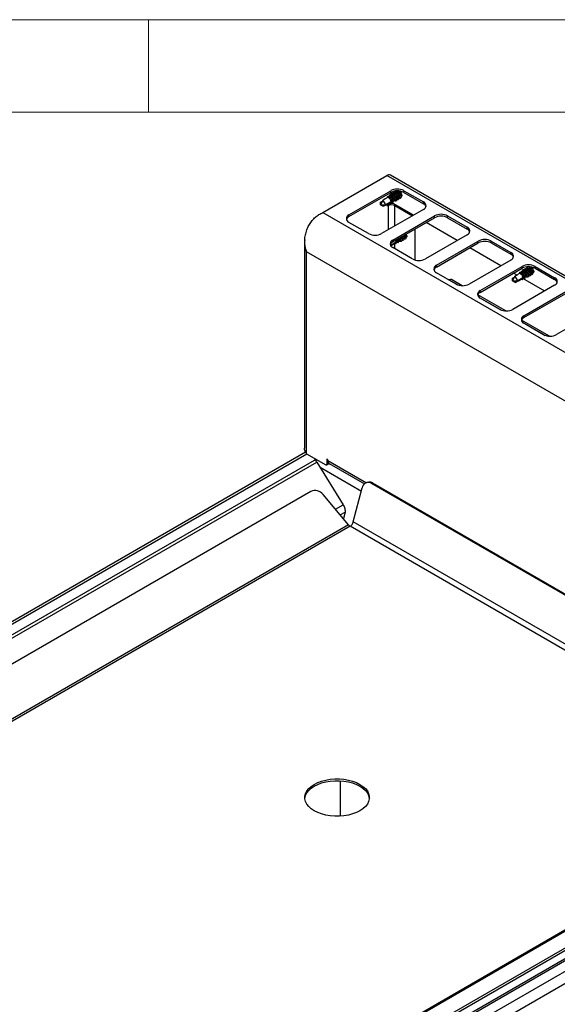
# Model space of a CAD drawing. Units: millimetres. Extents: x 5 to 415, y 5 to 292.
# Drawn here: x 353 to 382, y 239 to 292 of the extents above; entities that cross this region are included whole.
import ezdxf

# ---------------------------------------------------------------- set-up
doc = ezdxf.new("R2010")
doc.units = ezdxf.units.MM

msp = doc.modelspace()

# ---------------------------------------------------------------- linework, layer by layer
at = {"color": 7, "linetype": 'Continuous', "lineweight": 18}
for p, q in [((415, 292), (5, 292)), ((360, 287), (360, 292)), ((410, 287), (10, 287))]:
    msp.add_line(p, q, dxfattribs=at)
at = {"color": 7, "linetype": 'Continuous', "lineweight": 25}
for p, q in [((369.444, 281.553), (372.916, 283.557)), ((404.735, 265.188), (372.916, 283.557)), ((404.92, 265.207), (373.101, 283.576)), ((370.861, 281.433), (373.124, 282.739)), ((373.124, 282.641), (373.124, 282.739)), ((373.17, 282.571), (373.17, 282.664)), ((373.478, 282.701), (373.456, 282.688)), ((373.517, 282.649), (373.486, 282.669)), ((373.831, 282.739), (374.892, 282.127)), ((373.831, 282.641), (373.831, 282.739)), ((370.861, 281.335), (373.124, 282.641)), ((372.689, 282.2), (372.576, 281.973)), ((372.576, 282.12), (372.679, 282.179)), ((372.576, 281.973), (372.576, 282.12)), ((372.829, 281.973), (373.141, 282.153)), ((372.876, 282.327), (372.873, 282.341)), ((372.954, 282.379), (372.97, 282.44)), ((373.064, 282.388), (373.034, 282.408)), ((373.056, 282.446), (373.072, 282.508)), ((373.213, 282.145), (373.141, 282.153)), ((373.177, 282.453), (373.147, 282.474)), ((373.158, 282.511), (373.174, 282.575)), ((373.2, 282.192), (373.188, 282.226)), ((373.202, 282.188), (373.254, 282.219)), ((373.206, 282.139), (373.206, 282.136)), ((373.252, 282.57), (373.229, 282.557)), ((373.246, 282.107), (373.265, 282.17)), ((373.326, 282.21), (373.254, 282.219)), ((373.29, 282.518), (373.26, 282.539)), ((373.314, 282.257), (373.301, 282.292)), ((373.315, 282.254), (373.367, 282.284)), ((373.322, 282.201), (373.322, 282.211)), ((373.339, 282.207), (373.345, 282.211)), ((373.365, 282.636), (373.342, 282.622)), ((373.378, 282.283), (373.367, 282.284)), ((373.368, 282.252), (373.369, 282.252)), ((373.403, 282.584), (373.373, 282.604)), ((373.427, 282.322), (373.415, 282.357)), ((373.44, 282.266), (373.458, 282.276)), ((373.54, 282.388), (373.528, 282.422)), ((373.553, 282.331), (373.571, 282.341)), ((373.653, 282.453), (373.641, 282.487)), ((373.666, 282.396), (373.684, 282.406)), ((373.831, 282.641), (374.892, 282.029)), ((374.892, 282.029), (374.892, 282.127)), ((372.576, 281.973), (372.703, 281.9)), ((372.576, 281.973), (372.829, 281.973)), ((372.716, 281.893), (372.576, 281.973)), ((374.892, 281.718), (372.629, 280.412)), ((372.716, 281.893), (372.703, 281.9)), ((372.951, 281.953), (373.099, 282.039)), ((372.951, 281.904), (372.951, 281.953)), ((372.993, 281.928), (372.951, 281.904)), ((373.082, 282.071), (373.077, 282.072)), ((373.082, 282.075), (373.082, 282.071)), ((373.112, 282.047), (373.099, 282.039)), ((373.121, 282.044), (373.141, 282.105)), ((373.163, 282.092), (373.153, 282.098)), ((374.351, 281.406), (373.163, 282.092)), ((373.347, 281.928), (374.301, 281.377)), ((369.444, 281.553), (401.264, 263.184)), ((370.861, 281.335), (370.861, 281.433)), ((373.23, 280.065), (375.493, 281.371)), ((373.23, 279.967), (375.493, 281.273)), ((375.493, 281.273), (375.493, 281.371)), ((376.2, 281.371), (377.261, 280.759)), ((376.2, 281.273), (376.2, 281.371)), ((376.2, 281.273), (377.261, 280.661)), ((371.922, 280.412), (370.861, 281.024)), ((374.443, 278.985), (374.443, 280.667)), ((376.72, 280.039), (375.037, 281.01)), ((377.261, 280.661), (377.261, 280.759)), ((373.23, 279.967), (373.23, 280.065)), ((373.483, 280.003), (373.471, 280.038)), ((373.484, 280), (373.537, 280.03)), ((373.609, 280.022), (373.537, 280.03)), ((373.596, 280.069), (373.584, 280.103)), ((373.598, 280.065), (373.65, 280.096)), ((373.605, 280.013), (373.605, 280.022)), ((373.622, 280.019), (373.628, 280.022)), ((373.661, 280.094), (373.65, 280.096)), ((373.651, 280.064), (373.652, 280.064)), ((373.71, 280.134), (373.697, 280.169)), ((373.723, 280.077), (373.741, 280.088)), ((373.823, 280.199), (373.811, 280.234)), ((373.836, 280.143), (373.854, 280.153)), ((373.936, 280.265), (373.924, 280.299)), ((373.949, 280.208), (373.967, 280.218)), ((377.261, 280.351), (374.998, 279.045)), ((375.599, 278.698), (377.862, 280.004)), ((377.862, 279.906), (377.862, 280.004)), ((378.569, 280.004), (379.63, 279.392)), ((378.569, 279.906), (378.569, 280.004)), ((368.451, 279.884), (368.451, 268.795)), ((373.101, 279.785), (373.112, 279.785)), ((373.112, 279.785), (373.424, 279.965)), ((374.291, 279.045), (373.23, 279.657)), ((373.365, 279.883), (373.36, 279.884)), ((373.365, 279.886), (373.365, 279.883)), ((373.404, 279.856), (373.424, 279.917)), ((373.495, 279.957), (373.424, 279.965)), ((373.489, 279.951), (373.489, 279.947)), ((373.528, 279.919), (373.548, 279.982)), ((375.599, 278.6), (377.862, 279.906)), ((379.088, 278.671), (377.406, 279.643)), ((378.569, 279.906), (379.63, 279.294)), ((399.856, 261.351), (368.56, 279.418)), ((368.56, 268.493), (368.56, 279.418)), ((379.63, 278.983), (377.367, 277.677)), ((379.63, 279.294), (379.63, 279.392)), ((375.599, 278.6), (375.599, 278.698)), ((377.968, 277.33), (380.231, 278.636)), ((377.968, 277.232), (380.231, 278.539)), ((380.231, 278.539), (380.231, 278.636)), ((380.299, 278.388), (380.315, 278.452)), ((380.394, 278.447), (380.371, 278.434)), ((380.432, 278.395), (380.402, 278.416)), ((380.507, 278.513), (380.484, 278.5)), ((380.545, 278.461), (380.515, 278.481)), ((380.62, 278.578), (380.597, 278.565)), ((380.658, 278.526), (380.628, 278.547)), ((380.938, 278.636), (381.998, 278.024)), ((380.938, 278.539), (380.938, 278.636)), ((380.938, 278.539), (381.998, 277.926)), ((376.66, 277.677), (375.599, 278.29)), ((376.283, 277.906), (376.273, 277.9)), ((376.984, 277.593), (376.418, 277.919)), ((379.831, 278.077), (379.718, 277.851)), ((379.718, 277.997), (379.821, 278.056)), ((379.718, 277.851), (379.718, 277.997)), ((379.962, 278.167), (379.774, 278.275)), ((379.971, 277.851), (380.283, 278.03)), ((380.018, 278.205), (380.015, 278.218)), ((380.096, 278.257), (380.112, 278.317)), ((380.206, 278.265), (380.176, 278.285)), ((380.197, 278.323), (380.213, 278.385)), ((380.224, 277.948), (380.219, 277.949)), ((380.224, 277.952), (380.224, 277.948)), ((380.263, 277.921), (380.283, 277.982)), ((380.354, 278.022), (380.283, 278.03)), ((381.457, 277.304), (380.283, 277.982)), ((380.319, 278.33), (380.289, 278.351)), ((380.342, 278.069), (380.33, 278.103)), ((380.343, 278.065), (380.396, 278.096)), ((380.348, 278.016), (380.348, 278.013)), ((380.387, 277.984), (380.407, 278.048)), ((380.468, 278.087), (380.396, 278.096)), ((380.455, 278.134), (380.443, 278.169)), ((380.457, 278.131), (380.509, 278.161)), ((380.464, 278.078), (380.464, 278.088)), ((380.481, 278.084), (380.487, 278.088)), ((380.52, 278.16), (380.509, 278.161)), ((380.51, 278.129), (380.511, 278.129)), ((380.568, 278.2), (380.556, 278.234)), ((380.582, 278.143), (380.6, 278.153)), ((380.682, 278.265), (380.669, 278.299)), ((380.695, 278.208), (380.713, 278.218)), ((380.795, 278.33), (380.783, 278.365)), ((380.808, 278.273), (380.826, 278.284)), ((381.998, 277.926), (381.998, 278.024)), ((377.968, 277.232), (377.968, 277.33)), ((379.718, 277.851), (379.845, 277.777)), ((379.718, 277.851), (379.971, 277.851)), ((379.858, 277.771), (379.718, 277.851)), ((381.998, 277.616), (379.736, 276.31)), ((379.858, 277.771), (379.845, 277.777)), ((379.352, 276.226), (377.837, 277.1)), ((379.029, 276.31), (377.968, 276.922)), ((380.337, 275.963), (382.599, 277.269)), ((380.337, 275.865), (382.599, 277.171)), ((381.721, 274.858), (380.206, 275.733)), ((380.337, 275.865), (380.337, 275.963)), ((384.367, 276.249), (382.104, 274.942)), ((381.397, 274.942), (380.337, 275.555)), ((368.513, 268.577), (322.994, 242.299)), ((368.56, 268.493), (369.599, 267.893)), ((369.076, 268.195), (368.996, 268.148)), ((368.996, 268.148), (368.996, 268.148)), ((369.123, 268.03), (370.545, 265.725)), ((369.649, 267.888), (369.734, 267.937)), ((369.712, 268.178), (369.67, 268.203)), ((369.67, 268.203), (369.67, 267.933)), ((369.755, 267.982), (369.67, 267.933)), ((369.712, 268.129), (369.712, 268.178)), ((369.755, 267.989), (369.755, 267.982)), ((369.789, 267.96), (371.701, 266.856)), ((371.939, 266.949), (371.859, 266.936)), ((372.137, 266.908), (372.057, 266.896)), ((372.057, 266.896), (396.099, 253.017)), ((372.137, 266.908), (396.179, 253.029)), ((368.796, 266.447), (324.98, 241.152)), ((370.84, 264.637), (369.462, 266.279)), ((371.089, 264.795), (371.583, 266.646)), ((370.649, 265.323), (370.556, 264.976)), ((395.672, 250.278), (370.923, 264.565)), ((395.838, 250.508), (371.089, 264.795)), ((353.201, 222.863), (404.969, 252.748)), ((370.391, 250.777), (370.391, 248.865)), ((353.259, 224.808), (397.092, 250.112)), ((353.293, 224.695), (397.132, 250.002))]:
    msp.add_line(p, q, dxfattribs=at)
at = {"color": 8, "linetype": 'Continuous', "lineweight": 25}
for p, q in [((372.993, 281.928), (372.951, 281.953)), ((372.993, 280.622), (372.993, 281.928)), ((373.347, 281.928), (373.396, 281.957)), ((373.347, 280.827), (373.347, 281.928)), ((373.347, 279.59), (373.347, 279.877)), ((376.283, 277.906), (376.754, 277.635)), ((377.894, 276.976), (379.123, 276.267)), ((380.263, 275.609), (381.491, 274.9)), ((323.111, 242.231), (368.581, 268.48)), ((323.606, 241.945), (368.996, 268.148)), ((323.772, 241.85), (369.123, 268.03)), ((371.531, 266.452), (369.303, 267.738)), ((369.712, 268.129), (371.804, 266.922)), ((370.129, 265.484), (370.545, 265.725)), ((370.39, 265.174), (370.649, 265.323)), ((370.84, 264.637), (327.57, 239.658)), ((370.923, 264.565), (327.673, 239.598)), ((353.293, 224.257), (399.121, 250.712)), ((353.293, 224.142), (399.26, 250.677)), ((352.422, 225.311), (395.672, 250.278)), ((352.484, 225.275), (395.755, 250.254)), ((353.293, 223.57), (399.835, 250.438))]:
    msp.add_line(p, q, dxfattribs=at)
at = {"color": 7, "linetype": 'Continuous', "lineweight": 25, "flags": 128}
for points in [[(373.323, 282.631), (373.328, 282.662), (373.356, 282.699), (373.405, 282.705), (373.468, 282.681), (373.535, 282.63), (373.596, 282.56), (373.642, 282.481), (373.665, 282.406)], [(373.57, 282.721), (373.587, 282.712), (373.639, 282.671), (373.682, 282.612), (373.712, 282.545), (373.722, 282.48), (373.712, 282.426), (373.682, 282.393), (373.667, 282.386)], [(373.63, 282.712), (373.648, 282.696), (373.698, 282.641)], [(373.097, 282.5), (373.106, 282.543), (373.141, 282.573)], [(373.174, 282.575), (373.237, 282.553), (373.306, 282.502), (373.369, 282.431), (373.416, 282.35), (373.439, 282.273), (373.436, 282.213), (373.406, 282.177), (373.354, 282.173), (373.305, 282.192)], [(373.246, 282.107), (373.207, 282.119), (373.187, 282.129)], [(373.21, 282.566), (373.215, 282.597), (373.243, 282.633), (373.292, 282.64), (373.354, 282.616), (373.421, 282.565), (373.483, 282.495), (373.528, 282.416), (373.552, 282.341)], [(373.369, 282.252), (373.358, 282.218), (373.331, 282.202), (373.322, 282.201)], [(373.552, 282.341), (373.55, 282.28), (373.522, 282.244), (373.473, 282.238), (373.441, 282.247)], [(373.481, 282.347), (373.48, 282.301), (373.459, 282.273), (373.443, 282.267)], [(373.665, 282.406), (373.663, 282.346), (373.635, 282.31), (373.586, 282.303), (373.554, 282.312)], [(373.594, 282.412), (373.593, 282.366), (373.572, 282.338), (373.556, 282.332)], [(373.707, 282.477), (373.706, 282.431), (373.686, 282.403), (373.669, 282.398)], [(373.121, 282.044), (373.084, 282.059), (373.068, 282.067)], [(373.446, 280.092), (373.456, 280.072), (373.471, 280.038)], [(373.559, 280.157), (373.567, 280.142), (373.584, 280.103)], [(373.667, 280.219), (373.698, 280.162), (373.722, 280.085), (373.719, 280.024), (373.689, 279.989), (373.637, 279.985), (373.588, 280.004)], [(373.652, 280.064), (373.641, 280.03), (373.614, 280.014), (373.605, 280.013)], [(373.672, 280.222), (373.69, 280.188), (373.697, 280.169)], [(373.835, 280.153), (373.833, 280.092), (373.805, 280.056), (373.756, 280.049), (373.724, 280.058)], [(373.763, 280.158), (373.763, 280.112), (373.742, 280.084), (373.725, 280.079)], [(373.78, 280.285), (373.811, 280.228), (373.835, 280.153)], [(373.785, 280.287), (373.803, 280.253), (373.811, 280.234)], [(373.948, 280.218), (373.946, 280.157), (373.918, 280.121), (373.869, 280.115), (373.837, 280.124)], [(373.877, 280.224), (373.876, 280.178), (373.855, 280.15), (373.839, 280.144)], [(373.893, 280.35), (373.924, 280.293), (373.948, 280.218)], [(373.898, 280.353), (373.916, 280.318), (373.924, 280.299)], [(373.99, 280.289), (373.989, 280.243), (373.968, 280.215), (373.952, 280.209)], [(373.104, 279.843), (373.109, 279.817), (373.112, 279.785)], [(373.404, 279.856), (373.366, 279.87), (373.351, 279.879)], [(373.528, 279.919), (373.49, 279.931), (373.47, 279.941)], [(380.239, 278.378), (380.248, 278.42), (380.282, 278.45)], [(380.315, 278.452), (380.379, 278.43), (380.448, 278.379), (380.51, 278.308), (380.557, 278.227), (380.581, 278.151), (380.578, 278.09), (380.548, 278.054), (380.496, 278.05), (380.447, 278.069)], [(380.352, 278.443), (380.357, 278.474), (380.384, 278.51), (380.433, 278.517), (380.496, 278.493), (380.563, 278.442), (380.624, 278.372), (380.67, 278.293), (380.694, 278.218)], [(380.465, 278.508), (380.47, 278.54), (380.498, 278.576), (380.547, 278.582), (380.609, 278.558), (380.676, 278.507), (380.738, 278.437), (380.783, 278.359), (380.807, 278.283)], [(380.634, 278.599), (380.678, 278.607), (380.729, 278.589), (380.781, 278.548), (380.824, 278.489), (380.853, 278.422), (380.864, 278.357), (380.853, 278.303), (380.824, 278.27), (380.809, 278.263)], [(380.748, 278.607), (380.79, 278.573), (380.839, 278.518)], [(376.283, 277.906), (376.257, 277.917), (376.226, 277.927)], [(380.263, 277.921), (380.225, 277.936), (380.21, 277.945)], [(380.387, 277.984), (380.349, 277.996), (380.329, 278.006)], [(380.511, 278.129), (380.5, 278.095), (380.473, 278.079), (380.464, 278.078)], [(380.694, 278.218), (380.692, 278.158), (380.664, 278.121), (380.615, 278.115), (380.583, 278.124)], [(380.622, 278.224), (380.622, 278.178), (380.601, 278.15), (380.584, 278.144)], [(380.807, 278.283), (380.805, 278.223), (380.777, 278.187), (380.728, 278.18), (380.696, 278.189)], [(380.736, 278.289), (380.735, 278.243), (380.714, 278.215), (380.698, 278.209)], [(380.849, 278.354), (380.848, 278.308), (380.827, 278.28), (380.811, 278.275)], [(368.468, 249.821), (368.47, 249.844), (368.506, 249.987), (368.576, 250.125), (368.68, 250.256), (368.815, 250.377), (368.979, 250.486), (369.167, 250.581), (369.377, 250.659), (369.604, 250.718), (369.844, 250.759), (370.091, 250.78), (370.341, 250.78), (370.588, 250.759), (370.828, 250.718), (371.055, 250.659), (371.265, 250.581), (371.453, 250.486), (371.617, 250.377), (371.752, 250.256), (371.856, 250.125), (371.926, 249.987), (371.961, 249.844), (371.964, 249.821)], [(371.453, 250.584), (371.617, 250.475), (371.752, 250.354), (371.856, 250.223), (371.926, 250.085), (371.961, 249.942), (371.961, 249.798), (371.926, 249.655), (371.856, 249.517), (371.752, 249.386), (371.617, 249.264), (371.453, 249.155), (371.265, 249.061), (371.055, 248.983), (370.828, 248.923), (370.588, 248.883), (370.341, 248.862), (370.091, 248.862), (369.844, 248.883), (369.604, 248.923), (369.377, 248.983), (369.167, 249.061), (368.979, 249.155), (368.815, 249.264), (368.68, 249.386), (368.576, 249.517), (368.506, 249.655), (368.47, 249.798), (368.47, 249.942), (368.506, 250.085), (368.576, 250.223), (368.68, 250.354), (368.815, 250.475), (368.979, 250.584), (369.167, 250.679), (369.377, 250.757), (369.604, 250.816), (369.844, 250.857), (370.091, 250.878), (370.341, 250.878), (370.588, 250.857), (370.828, 250.816), (371.055, 250.757), (371.265, 250.679), (371.453, 250.584)]]:
    msp.add_lwpolyline(points, dxfattribs=at)
at = {"color": 7, "linetype": 'Continuous', "lineweight": 25}
for centre, radius, start, end in [((373.024, 283.406), 0.186, 65.6932, 125.6171), ((373.478, 282.057), 0.769, 62.6095, 117.3905), ((373.478, 281.959), 0.769, 62.6095, 117.3905), ((372.56, 281.963), 0.27, 2.2346, 61.251), ((372.808, 282.06), 0.414, 11.9156, 66.9628), ((372.865, 282.106), 0.344, 20.385, 54.7907), ((372.93, 282.13), 0.404, 11.4468, 69.4573), ((372.979, 282.172), 0.344, 20.3524, 54.8233), ((373.092, 282.237), 0.344, 20.34, 54.8357), ((373.206, 282.303), 0.344, 20.34, 54.8357), ((373.319, 282.368), 0.344, 20.3391, 54.8367), ((374.815, 281.923), 0.218, 290.7834, 69.2166), ((373.17, 281.587), 0.384, 62.6097, 117.3903), ((373.17, 281.408), 0.632, 81.3548, 96.9393), ((373.003, 282.176), 0.169, 317.1381, 339.0255), ((374.774, 281.782), 0.273, 19.4818, 64.326), ((370.939, 281.229), 0.218, 110.7831, 249.2169), ((370.98, 281.089), 0.273, 115.6709, 160.5209), ((375.847, 280.689), 0.769, 62.6096, 117.3903), ((375.847, 280.591), 0.769, 62.6096, 117.3903), ((377.183, 280.555), 0.218, 290.7834, 69.2166), ((377.142, 280.415), 0.273, 19.4818, 64.326), ((372.276, 281.095), 0.769, 242.6097, 297.3903), ((373.308, 279.861), 0.218, 110.7836, 249.2167), ((373.141, 279.888), 0.361, 11.0245, 33.8845), ((373.253, 279.952), 0.363, 11.0873, 33.8217), ((378.215, 279.322), 0.769, 62.6096, 117.3903), ((378.215, 279.224), 0.769, 62.6096, 117.3903), ((373.349, 279.721), 0.273, 115.6718, 160.5206), ((374.645, 279.727), 0.769, 242.6097, 297.3903), ((379.552, 279.188), 0.218, 290.7834, 69.2166), ((379.511, 279.047), 0.273, 19.4818, 64.326), ((375.677, 278.494), 0.218, 110.7835, 249.2168), ((375.717, 278.354), 0.273, 115.6718, 160.5206), ((380.584, 277.954), 0.769, 62.6096, 117.3904), ((380.584, 277.856), 0.769, 62.6096, 117.3904), ((380.234, 278.115), 0.344, 20.3405, 54.8353), ((380.347, 278.18), 0.344, 20.3405, 54.8353), ((380.461, 278.245), 0.344, 20.3395, 54.8362), ((376.363, 277.796), 0.136, 65.6981, 125.6128), ((379.701, 277.84), 0.27, 2.2343, 61.2511), ((379.95, 277.937), 0.414, 11.9155, 66.9629), ((380.007, 277.983), 0.344, 20.385, 54.7907), ((380.072, 278.007), 0.404, 11.4468, 69.4573), ((380.121, 278.049), 0.344, 20.3525, 54.8233), ((381.921, 277.82), 0.218, 290.7834, 69.2168), ((381.88, 277.68), 0.273, 19.4807, 64.327), ((377.013, 278.36), 0.769, 242.6097, 297.3903), ((378.045, 277.126), 0.218, 110.7833, 249.2167), ((378.086, 276.986), 0.273, 115.6714, 160.5207), ((379.382, 276.992), 0.769, 242.6096, 297.3903), ((380.414, 275.759), 0.218, 110.7833, 249.2167), ((380.455, 275.619), 0.273, 115.6699, 160.5223), ((381.751, 275.625), 0.769, 242.6096, 297.3903), ((369.64, 267.74), 0.671, 140.3986, 148.5463), ((369.627, 267.926), 0.0437, 230.7956, 9.2137), ((369.879, 268.103), 0.169, 170.921, 237.7674), ((369.706, 267.977), 0.0493, 305.0122, 6.2977), ((369.749, 268.091), 0.154, 264.9916, 292.7452), ((371.905, 266.609), 0.325, 62.1087, 173.3383), ((371.981, 266.651), 0.3, 58.7647, 98.172), ((369.022, 265.941), 0.554, 37.5898, 114.1192), ((371.088, 264.84), 0.32, 219.2619, 239.0072), ((370.711, 264.893), 0.391, 302.8914, 345.4811)]:
    msp.add_arc(centre, radius, start, end, dxfattribs=at)
for centre, major_axis, ratio, start_param, end_param in [((372.576, 281.973), (1.075, 0.776), 0.089553, 1.148365, 1.400961), ((372.576, 281.973), (1.075, 0.776), 0.089553, 1.045283, 1.086662), ((373.289, 282.402), (-0.127, 0.19), 0.675524, 0.18317, 0.681201), ((372.576, 281.973), (1.075, 0.776), 0.089553, 0.936391, 0.974976), ((373.222, 282.321), (-0.154, 0.229), 0.675524, 5.692167, 5.882722), ((372.576, 281.973), (1.33, 0.628), 0.089969, 5.108162, 5.162748), ((372.576, 281.973), (1.33, 0.628), 0.089969, 5.213961, 5.265046), ((373.259, 282.367), (-0.077, 0.162), 0.514119, 2.993838, 3.709992), ((373.241, 282.357), (-0.109, 0.144), 0.475458, 3.082336, 3.608283), ((373.234, 282.434), (-0.1, 0.222), 0.482427, 3.569625, 3.769626), ((373.354, 282.422), (-0.109, 0.144), 0.475458, 3.082336, 3.84932), ((373.467, 282.488), (-0.109, 0.144), 0.475458, 3.082336, 3.84932), ((373.58, 282.553), (-0.109, 0.144), 0.475458, 3.082336, 3.84932), ((372.576, 281.973), (1.33, 0.628), 0.089969, 4.775235, 5.059655), ((372.859, 279.785), (1.33, 0.628), 0.089969, 5.213961, 5.265046), ((373.542, 280.179), (-0.077, 0.162), 0.514119, 2.993838, 3.709992), ((373.523, 280.169), (-0.109, 0.144), 0.475458, 3.082336, 3.608283), ((373.517, 280.246), (-0.1, 0.222), 0.482427, 3.569625, 3.769626), ((373.636, 280.234), (-0.109, 0.144), 0.475458, 3.082336, 3.84932), ((373.75, 280.299), (-0.109, 0.144), 0.475458, 3.082336, 3.84932), ((373.863, 280.365), (-0.109, 0.144), 0.475458, 3.082336, 3.84932), ((372.859, 279.785), (1.33, 0.628), 0.089969, 4.86326, 5.059655), ((372.859, 279.785), (1.33, 0.628), 0.089969, 5.108162, 5.162748), ((380.431, 278.279), (-0.127, 0.19), 0.675524, 0.18317, 0.681201), ((379.718, 277.851), (1.075, 0.776), 0.089553, 0.936391, 0.974976), ((380.364, 278.198), (-0.154, 0.229), 0.675524, 5.692167, 5.882722), ((379.718, 277.851), (1.075, 0.776), 0.089553, 1.148365, 1.400961), ((379.718, 277.851), (1.33, 0.628), 0.089969, 4.775235, 5.059655), ((379.718, 277.851), (1.075, 0.776), 0.089553, 1.045283, 1.086662), ((379.718, 277.851), (1.33, 0.628), 0.089969, 5.108162, 5.162748), ((379.718, 277.851), (1.33, 0.628), 0.089969, 5.213961, 5.265046), ((380.401, 278.245), (-0.077, 0.162), 0.514119, 2.993838, 3.709992), ((380.382, 278.234), (-0.109, 0.144), 0.475458, 3.082336, 3.608283), ((380.376, 278.311), (-0.1, 0.222), 0.482427, 3.569625, 3.769626), ((380.495, 278.299), (-0.109, 0.144), 0.475458, 3.082336, 3.84932), ((380.609, 278.365), (-0.109, 0.144), 0.475458, 3.082336, 3.84932), ((380.722, 278.43), (-0.109, 0.144), 0.475458, 3.082336, 3.84932)]:
    msp.add_ellipse(centre, major_axis=major_axis, ratio=ratio, start_param=start_param, end_param=end_param, dxfattribs=at)
for points, knots in [([(373.707, 282.477), (373.706, 282.483), (373.703, 282.505), (373.688, 282.547), (373.657, 282.6), (373.618, 282.647), (373.575, 282.684), (373.533, 282.705), (373.499, 282.71), (373.484, 282.703), (373.479, 282.7)], [0, 0, 0, 0, 0.057216, 0.201535, 0.345356, 0.488058, 0.629509, 0.77005, 0.910359, 1, 1, 1, 1]), ([(373.141, 282.153), (373.14, 282.159), (373.137, 282.18), (373.122, 282.221), (373.092, 282.273), (373.053, 282.321), (373.009, 282.357), (372.976, 282.374), (372.958, 282.378), (372.954, 282.379)], [0, 0, 0, 0, 0.0607497, 0.2384028, 0.4154443, 0.5911063, 0.7652291, 0.9382309, 1, 1, 1, 1]), ([(373.254, 282.219), (373.253, 282.224), (373.25, 282.245), (373.235, 282.286), (373.205, 282.339), (373.166, 282.386), (373.122, 282.422), (373.084, 282.442), (373.064, 282.445), (373.056, 282.446)], [0, 0, 0, 0, 0.057673, 0.226329, 0.394404, 0.561171, 0.726475, 0.890716, 1, 1, 1, 1]), ([(373.367, 282.284), (373.366, 282.289), (373.363, 282.31), (373.348, 282.351), (373.318, 282.404), (373.279, 282.452), (373.236, 282.488), (373.193, 282.51), (373.169, 282.511), (373.158, 282.511)], [0, 0, 0, 0, 0.054759, 0.214895, 0.374478, 0.53282, 0.689773, 0.845716, 1, 1, 1, 1]), ([(373.206, 282.136), (373.212, 282.131), (373.225, 282.122), (373.238, 282.112), (373.246, 282.107)], [0, 0, 0, 0, 0.45665, 1, 1, 1, 1]), ([(373.481, 282.347), (373.48, 282.353), (373.476, 282.375), (373.461, 282.417), (373.431, 282.469), (373.392, 282.517), (373.349, 282.553), (373.306, 282.574), (373.273, 282.579), (373.258, 282.572), (373.252, 282.569)], [0, 0, 0, 0, 0.057216, 0.201535, 0.345356, 0.488059, 0.62951, 0.77005, 0.91036, 1, 1, 1, 1]), ([(373.594, 282.412), (373.593, 282.418), (373.59, 282.44), (373.575, 282.482), (373.544, 282.535), (373.505, 282.582), (373.462, 282.619), (373.419, 282.64), (373.386, 282.645), (373.371, 282.638), (373.366, 282.635)], [0, 0, 0, 0, 0.057216, 0.201535, 0.345356, 0.488058, 0.629509, 0.77005, 0.910359, 1, 1, 1, 1]), ([(373.082, 282.071), (373.088, 282.067), (373.101, 282.058), (373.114, 282.049), (373.121, 282.044)], [0, 0, 0, 0, 0.442384, 1, 1, 1, 1]), ([(368.56, 279.418), (368.538, 279.493), (368.495, 279.645), (368.464, 279.885), (368.465, 280.142), (368.509, 280.411), (368.595, 280.676), (368.718, 280.918), (368.866, 281.128), (369.039, 281.305), (369.234, 281.451), (369.373, 281.519), (369.444, 281.553)], [0, 0, 0, 0, 0.093311, 0.187661, 0.281952, 0.390696, 0.499398, 0.600855, 0.702306, 0.799978, 0.897689, 1, 1, 1, 1]), ([(368.471, 280.079), (368.468, 280.068), (368.451, 279.993), (368.448, 279.844), (368.472, 279.629), (368.53, 279.49), (368.56, 279.418)], [0, 0, 0, 0, 0.0500557, 0.3388503, 0.6554944, 1, 1, 1, 1]), ([(373.424, 279.965), (373.423, 279.97), (373.419, 279.991), (373.409, 280.024), (373.393, 280.05), (373.388, 280.058)], [0, 0, 0, 0, 0.186158, 0.730552, 1, 1, 1, 1]), ([(373.537, 280.03), (373.536, 280.036), (373.532, 280.057), (373.522, 280.089), (373.506, 280.115), (373.501, 280.124)], [0, 0, 0, 0, 0.186158, 0.730552, 1, 1, 1, 1]), ([(373.65, 280.096), (373.649, 280.101), (373.646, 280.122), (373.635, 280.154), (373.62, 280.18), (373.614, 280.189)], [0, 0, 0, 0, 0.186158, 0.730552, 1, 1, 1, 1]), ([(373.763, 280.158), (373.762, 280.165), (373.759, 280.186), (373.748, 280.22), (373.733, 280.246), (373.727, 280.254)], [0, 0, 0, 0, 0.209607, 0.738316, 1, 1, 1, 1]), ([(373.877, 280.224), (373.876, 280.23), (373.872, 280.252), (373.862, 280.285), (373.846, 280.311), (373.841, 280.32)], [0, 0, 0, 0, 0.209607, 0.738316, 1, 1, 1, 1]), ([(373.99, 280.289), (373.989, 280.295), (373.985, 280.317), (373.975, 280.35), (373.959, 280.376), (373.954, 280.385)], [0, 0, 0, 0, 0.209607, 0.738316, 1, 1, 1, 1]), ([(373.365, 279.883), (373.371, 279.879), (373.384, 279.87), (373.397, 279.861), (373.404, 279.856)], [0, 0, 0, 0, 0.442384, 1, 1, 1, 1]), ([(373.489, 279.947), (373.495, 279.943), (373.508, 279.933), (373.521, 279.924), (373.528, 279.919)], [0, 0, 0, 0, 0.456649, 1, 1, 1, 1]), ([(380.509, 278.161), (380.508, 278.166), (380.505, 278.187), (380.49, 278.228), (380.46, 278.281), (380.421, 278.329), (380.377, 278.365), (380.334, 278.387), (380.311, 278.388), (380.299, 278.388)], [0, 0, 0, 0, 0.054759, 0.214895, 0.374478, 0.532819, 0.689772, 0.845717, 1, 1, 1, 1]), ([(380.622, 278.224), (380.621, 278.23), (380.618, 278.252), (380.603, 278.294), (380.573, 278.347), (380.534, 278.394), (380.49, 278.43), (380.448, 278.452), (380.415, 278.457), (380.4, 278.449), (380.394, 278.447)], [0, 0, 0, 0, 0.057216, 0.201534, 0.345356, 0.488058, 0.629509, 0.770051, 0.910359, 1, 1, 1, 1]), ([(380.736, 278.289), (380.735, 278.295), (380.731, 278.317), (380.716, 278.359), (380.686, 278.412), (380.647, 278.459), (380.604, 278.496), (380.561, 278.517), (380.528, 278.522), (380.513, 278.515), (380.507, 278.512)], [0, 0, 0, 0, 0.057215, 0.201534, 0.345356, 0.488057, 0.629508, 0.770051, 0.910358, 1, 1, 1, 1]), ([(380.849, 278.354), (380.848, 278.361), (380.844, 278.382), (380.83, 278.424), (380.799, 278.477), (380.76, 278.525), (380.717, 278.561), (380.674, 278.582), (380.641, 278.587), (380.626, 278.58), (380.62, 278.577)], [0, 0, 0, 0, 0.057216, 0.201534, 0.345356, 0.488057, 0.629508, 0.770051, 0.910358, 1, 1, 1, 1]), ([(380.283, 278.03), (380.282, 278.036), (380.278, 278.057), (380.264, 278.098), (380.234, 278.151), (380.194, 278.198), (380.151, 278.234), (380.117, 278.252), (380.1, 278.256), (380.096, 278.257)], [0, 0, 0, 0, 0.060749, 0.238402, 0.415443, 0.591105, 0.765227, 0.938231, 1, 1, 1, 1]), ([(380.396, 278.096), (380.395, 278.101), (380.392, 278.122), (380.377, 278.163), (380.347, 278.216), (380.307, 278.263), (380.264, 278.3), (380.226, 278.319), (380.206, 278.322), (380.197, 278.323)], [0, 0, 0, 0, 0.057673, 0.2263292, 0.3944039, 0.5611704, 0.7264752, 0.8907177, 1, 1, 1, 1]), ([(380.224, 277.948), (380.23, 277.944), (380.243, 277.935), (380.256, 277.926), (380.263, 277.921)], [0, 0, 0, 0, 0.442384, 1, 1, 1, 1]), ([(380.348, 278.013), (380.354, 278.008), (380.367, 277.999), (380.38, 277.989), (380.387, 277.984)], [0, 0, 0, 0, 0.456649, 1, 1, 1, 1]), ([(368.56, 268.493), (368.529, 268.54), (368.467, 268.634), (368.457, 268.741), (368.451, 268.795)], [0, 0, 0, 0, 0.500003, 1, 1, 1, 1]), ([(368.996, 268.148), (369.018, 268.133), (369.062, 268.101), (369.103, 268.054), (369.123, 268.03)], [0, 0, 0, 0, 0.500004, 1, 1, 1, 1]), ([(370.545, 265.725), (370.563, 265.694), (370.598, 265.633), (370.634, 265.529), (370.655, 265.422), (370.651, 265.356), (370.649, 265.323)], [0, 0, 0, 0, 0.249995, 0.500004, 0.749999, 1, 1, 1, 1])]:
    msp.add_open_spline(points, degree=3, knots=knots, dxfattribs=at)

doc.saveas('drawing.dxf')
